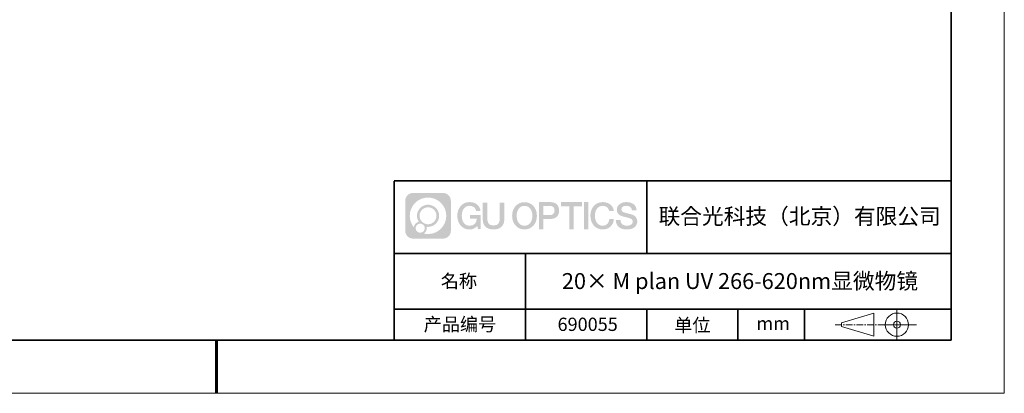
# Model space of a CAD drawing. Units: millimetres. Extents: x 12016 to 12313, y -7569 to -7359.
# Drawn here: x 12127 to 12313, y -7569 to -7499 of the extents above; entities that cross this region are included whole.
import ezdxf

# ---------------------------------------------------------------- set-up
doc = ezdxf.new("R2010")
doc.units = ezdxf.units.MM
doc.header["$LTSCALE"] = 10
doc.linetypes.add('CENTER', pattern=[2, 1.25, -0.25, 0.25, -0.25])
doc.layers.add('1轮廓实线层', color=7, linetype='Continuous')
doc.layers.add('6文字层', color=3, linetype='Continuous')
for name, color, linetype, lineweight in [('3中心线层', 1, 'CENTER', 9), ('粗实线层', 7, 'Continuous', 35), ('细实线层', 7, 'Continuous', 18)]:
    doc.layers.add(name, color=color, linetype=linetype, lineweight=lineweight)
doc.styles.get("Standard").update_dxf_attribs({"font": '黑体.ttf'})

# ---------------------------------------------------------------- blocks, each defined once
blk = doc.blocks.new('*X96')
at = {"layer": '粗实线层'}
for p, q in [((138.5, -95), (138.5, 95)), ((-138.5, -95), (138.5, -95))]:
    blk.add_line(p, q, dxfattribs=at)
at = {"layer": '粗实线层', "lineweight": 60}
blk.add_line((0, -105), (0, -95), dxfattribs=at)
at = {"layer": '细实线层'}
for p, q in [((148.5, -105), (148.5, 105)), ((-148.5, -105), (148.5, -105))]:
    blk.add_line(p, q, dxfattribs=at)

msp = doc.modelspace()

# ---------------------------------------------------------------- hatches: boundary and pattern name
at = {"layer": '3中心线层'}
h = msp.add_hatch(color=0, dxfattribs=at)
h.dxf.hatch_style = 1
edge = h.paths.add_edge_path()
edge.add_spline(control_points=[(12208.18338, -7533.09481), (12208.18338, -7532.28094), (12207.52361, -7531.62116), (12206.70973, -7531.62116)], knot_values=[7, 7, 7, 7, 8, 8, 8, 8], degree=3, periodic=0)
edge.add_spline(control_points=[(12206.70973, -7531.62116), (12206.70973, -7531.62116), (12201.06075, -7531.62116), (12201.06075, -7531.62116)], knot_values=[0, 0, 0, 0, 1, 1, 1, 1], degree=3, periodic=0)
edge.add_spline(control_points=[(12201.06075, -7531.62116), (12200.24688, -7531.62116), (12199.5871, -7532.28094), (12199.5871, -7533.09481), (12199.5871, -7533.09481), (12199.5871, -7538.74379), (12199.5871, -7538.74379)], knot_values=[1, 1, 1, 1, 2, 2, 2, 3, 3, 3, 3], degree=3, periodic=0)
edge.add_spline(control_points=[(12199.5871, -7538.74379), (12199.5871, -7539.55767), (12200.24688, -7540.21744), (12201.06075, -7540.21744), (12201.06075, -7540.21744), (12206.70973, -7540.21744), (12206.70973, -7540.21744)], knot_values=[3, 3, 3, 3, 4, 4, 4, 5, 5, 5, 5], degree=3, periodic=0)
edge.add_spline(control_points=[(12206.70973, -7540.21744), (12207.52361, -7540.21744), (12208.18338, -7539.55767), (12208.18338, -7538.74379), (12208.18338, -7538.74379), (12208.18338, -7533.09481), (12208.18338, -7533.09481)], knot_values=[5, 5, 5, 5, 6, 6, 6, 7, 7, 7, 7], degree=3, periodic=0)
edge = h.paths.add_edge_path(flags=16)
edge.add_spline(control_points=[(12200.44673, -7535.9193), (12200.44673, -7534.02027), (12201.98623, -7532.48079), (12203.88526, -7532.48079)], knot_values=[10, 10, 10, 10, 11, 11, 11, 11], degree=3, periodic=0)
edge.add_spline(control_points=[(12203.88526, -7532.48079), (12205.78429, -7532.48079), (12207.32375, -7534.02027), (12207.32375, -7535.9193)], knot_values=[11, 11, 11, 11, 12, 12, 12, 12], degree=3, periodic=0)
edge.add_spline(control_points=[(12207.32375, -7535.9193), (12207.32375, -7537.81834), (12205.78429, -7539.35782), (12203.88526, -7539.35782)], knot_values=[12, 12, 12, 12, 13, 13, 13, 13], degree=3, periodic=0)
edge.add_spline(control_points=[(12203.88526, -7539.35782), (12203.61617, -7539.35782), (12203.35475, -7539.32578), (12203.10356, -7539.26708)], knot_values=[0, 0, 0, 0, 1, 1, 1, 1], degree=3, periodic=0)
edge.add_spline(control_points=[(12203.10356, -7539.26708), (12203.42716, -7539.04593), (12203.63963, -7538.67412), (12203.63963, -7538.25258)], knot_values=[1, 1, 1, 1, 2, 2, 2, 2], degree=3, periodic=0)
edge.add_spline(control_points=[(12203.63963, -7538.25258), (12203.63963, -7538.16182), (12203.6295, -7538.07347), (12203.61081, -7537.98831)], knot_values=[2, 2, 2, 2, 3, 3, 3, 3], degree=3, periodic=0)
edge.add_spline(control_points=[(12203.61081, -7537.98831), (12203.70067, -7538.00022), (12203.79215, -7538.00697), (12203.88525, -7538.00697)], knot_values=[3, 3, 3, 3, 4, 4, 4, 4], degree=3, periodic=0)
edge.add_spline(control_points=[(12203.88525, -7538.00697), (12205.03824, -7538.00697), (12205.97291, -7537.07229), (12205.97291, -7535.9193)], knot_values=[4, 4, 4, 4, 5, 5, 5, 5], degree=3, periodic=0)
edge.add_spline(control_points=[(12205.97291, -7535.9193), (12205.97291, -7534.76632), (12205.03824, -7533.83163), (12203.88525, -7533.83163), (12202.73227, -7533.83163), (12201.79758, -7534.76632), (12201.79758, -7535.9193)], knot_values=[5, 5, 5, 5, 6, 6, 6, 7, 7, 7, 7], degree=3, periodic=0)
edge.add_spline(control_points=[(12201.79758, -7535.9193), (12201.79758, -7536.33878), (12201.92164, -7536.72912), (12202.13459, -7537.0563)], knot_values=[7, 7, 7, 7, 8, 8, 8, 8], degree=3, periodic=0)
edge.add_spline(control_points=[(12202.13459, -7537.0563), (12201.65009, -7537.16807), (12201.27514, -7537.56616), (12201.19815, -7538.06305)], knot_values=[8, 8, 8, 8, 9, 9, 9, 9], degree=3, periodic=0)
edge.add_spline(control_points=[(12201.19815, -7538.06305), (12200.72837, -7537.47514), (12200.44673, -7536.73037), (12200.44673, -7535.9193)], knot_values=[9, 9, 9, 9, 10, 10, 10, 10], degree=3, periodic=0)
edge = h.paths.add_edge_path(flags=16)
edge.add_spline(control_points=[(12202.28879, -7535.9193), (12202.28879, -7535.03761), (12203.00356, -7534.32285), (12203.88525, -7534.32285), (12204.76694, -7534.32285), (12205.4817, -7535.03761), (12205.4817, -7535.9193), (12205.4817, -7536.801), (12204.76694, -7537.51575), (12203.88525, -7537.51575), (12203.00356, -7537.51575), (12202.28879, -7536.801), (12202.28879, -7535.9193)], knot_values=[0, 0, 0, 0, 1, 1, 1, 2, 2, 2, 3, 3, 3, 4, 4, 4, 4], degree=3, periodic=0)
edge = h.paths.add_edge_path(flags=16)
edge.add_spline(control_points=[(12201.55197, -7538.25258), (12201.55197, -7537.77782), (12201.93684, -7537.39295), (12202.4116, -7537.39295), (12202.88636, -7537.39295), (12203.27122, -7537.77782), (12203.27122, -7538.25258)], knot_values=[1, 1, 1, 1, 2, 2, 2, 3, 3, 3, 3], degree=3, periodic=0)
edge.add_spline(control_points=[(12203.27122, -7538.25258), (12203.27122, -7538.72734), (12202.88636, -7539.11221), (12202.4116, -7539.11221)], knot_values=[3, 3, 3, 3, 4, 4, 4, 4], degree=3, periodic=0)
edge.add_spline(control_points=[(12202.4116, -7539.11221), (12201.93684, -7539.11221), (12201.55197, -7538.72734), (12201.55197, -7538.25258)], knot_values=[0, 0, 0, 0, 1, 1, 1, 1], degree=3, periodic=0)
edge = h.paths.add_edge_path()
edge.add_spline(control_points=[(12212.95428, -7535.02048), (12212.95428, -7535.02048), (12213.77767, -7535.02048), (12213.77767, -7535.02048), (12213.64942, -7533.91033), (12212.76527, -7533.33801), (12211.71242, -7533.33801)], knot_values=[5, 5, 5, 5, 6, 6, 6, 7, 7, 7, 7], degree=3, periodic=0)
edge.add_spline(control_points=[(12211.71242, -7533.33801), (12210.26812, -7533.33801), (12209.40424, -7534.51024), (12209.40424, -7535.91689)], knot_values=[4, 4, 4, 4, 5, 5, 5, 5], degree=3, periodic=0)
edge.add_spline(control_points=[(12209.40424, -7535.91689), (12209.40424, -7537.32357), (12210.26812, -7538.49578), (12211.71242, -7538.49578)], knot_values=[3, 3, 3, 3, 4, 4, 4, 4], degree=3, periodic=0)
edge.add_spline(control_points=[(12211.71242, -7538.49578), (12212.29958, -7538.49578), (12212.7113, -7538.3234), (12213.16346, -7537.79934)], knot_values=[2, 2, 2, 2, 3, 3, 3, 3], degree=3, periodic=0)
edge.add_spline(control_points=[(12213.16346, -7537.79934), (12213.16346, -7537.79934), (12213.29171, -7538.37856), (12213.29171, -7538.37856), (12213.29171, -7538.37856), (12213.4267, -7538.37856), (12213.56168, -7538.37856)], knot_values=[0.5, 0.5, 0.5, 0.5, 1.5, 1.5, 1.5, 2, 2, 2, 2], degree=3, periodic=0)
edge.add_spline(control_points=[(12213.56168, -7538.37856), (12213.69666, -7538.37856), (12213.83164, -7538.37856), (12213.83164, -7538.37856), (12213.83164, -7538.37856), (12213.83164, -7538.21648), (12213.83164, -7537.97336)], knot_values=[14.749965, 14.749965, 14.749965, 14.749965, 15.249965, 15.249965, 15.249965, 15.5, 15.5, 15.5, 15.5], degree=3, periodic=0)
edge.add_spline(control_points=[(12213.83164, -7537.97336), (12213.83164, -7537.73027), (12213.83164, -7537.40619), (12213.83164, -7537.08211)], knot_values=[14.49997, 14.49997, 14.49997, 14.49997, 14.749965, 14.749965, 14.749965, 14.749965], degree=3, periodic=0)
edge.add_spline(control_points=[(12213.83164, -7537.08211), (12213.83164, -7536.92007), (12213.83164, -7536.75803), (12213.83164, -7536.60612)], knot_values=[14.3749725, 14.3749725, 14.3749725, 14.3749725, 14.49997, 14.49997, 14.49997, 14.49997], degree=3, periodic=0)
edge.add_spline(control_points=[(12213.83164, -7536.60612), (12213.83164, -7536.37826), (12213.83164, -7536.17319), (12213.83164, -7536.02509)], knot_values=[14.18747625, 14.18747625, 14.18747625, 14.18747625, 14.3749725, 14.3749725, 14.3749725, 14.3749725], degree=3, periodic=0)
edge.add_spline(control_points=[(12213.83164, -7536.02509), (12213.83164, -7535.97573), (12213.83164, -7535.93269), (12213.83164, -7535.89725)], knot_values=[14.1249775, 14.1249775, 14.1249775, 14.1249775, 14.18747625, 14.18747625, 14.18747625, 14.18747625], degree=3, periodic=0)
edge.add_spline(control_points=[(12213.83164, -7535.89725), (12213.83164, -7535.87953), (12213.83164, -7535.86371), (12213.83164, -7535.84994)], knot_values=[14.093728125, 14.093728125, 14.093728125, 14.093728125, 14.1249775, 14.1249775, 14.1249775, 14.1249775], degree=3, periodic=0)
edge.add_spline(control_points=[(12213.83164, -7535.84994), (12213.83164, -7535.83618), (12213.83164, -7535.82447), (12213.83164, -7535.81498)], knot_values=[14.06247875, 14.06247875, 14.06247875, 14.06247875, 14.093728125, 14.093728125, 14.093728125, 14.093728125], degree=3, periodic=0)
edge.add_spline(control_points=[(12213.83164, -7535.78588), (12213.83164, -7535.78588), (12213.83164, -7535.78588), (12213.83164, -7535.78588), (12213.83164, -7535.78588), (12213.83164, -7535.78589), (12213.83164, -7535.78589)], knot_values=[13.999979582, 13.999979582, 13.999979582, 13.999979582, 14, 14, 14, 14.000712407, 14.000712407, 14.000712407, 14.000712407], degree=3, periodic=0)
edge.add_spline(control_points=[(12213.83164, -7535.78588), (12213.8316, -7535.78588), (12213.31867, -7535.78588), (12212.80575, -7535.78588)], knot_values=[13.49999, 13.49999, 13.49999, 13.49999, 13.999979582, 13.999979582, 13.999979582, 13.999979582], degree=3, periodic=0)
edge.add_spline(control_points=[(12212.80575, -7535.78588), (12212.29283, -7535.78588), (12211.77992, -7535.78588), (12211.77992, -7535.78588), (12211.77992, -7535.78588), (12211.77992, -7535.78588), (12211.77992, -7535.78589)], knot_values=[12.999023436, 12.999023436, 12.999023436, 12.999023436, 13.499013436, 13.499013436, 13.499013436, 13.49999, 13.49999, 13.49999, 13.49999], degree=3, periodic=0)
edge.add_spline(control_points=[(12211.77992, -7535.79324), (12211.77992, -7535.79564), (12211.77992, -7535.7986), (12211.77992, -7535.80208)], knot_values=[12.906251875, 12.906251875, 12.906251875, 12.906251875, 12.93750125, 12.93750125, 12.93750125, 12.93750125], degree=3, periodic=0)
edge.add_spline(control_points=[(12211.77992, -7535.81403), (12211.77992, -7535.82299), (12211.77992, -7535.83386), (12211.77992, -7535.84634)], knot_values=[12.81250375, 12.81250375, 12.81250375, 12.81250375, 12.8750025, 12.8750025, 12.8750025, 12.8750025], degree=3, periodic=0)
edge.add_spline(control_points=[(12211.77992, -7535.84634), (12211.77992, -7535.85881), (12211.77992, -7535.87288), (12211.77992, -7535.88824)], knot_values=[12.750005, 12.750005, 12.750005, 12.750005, 12.81250375, 12.81250375, 12.81250375, 12.81250375], degree=3, periodic=0)
edge.add_spline(control_points=[(12211.77992, -7535.88824), (12211.77992, -7535.91894), (12211.77992, -7535.95476), (12211.77992, -7535.99315)], knot_values=[12.6250075, 12.6250075, 12.6250075, 12.6250075, 12.750005, 12.750005, 12.750005, 12.750005], degree=3, periodic=0)
edge.add_spline(control_points=[(12211.77992, -7535.99315), (12211.77992, -7536.03153), (12211.77992, -7536.07247), (12211.77992, -7536.11341)], knot_values=[12.50001, 12.50001, 12.50001, 12.50001, 12.6250075, 12.6250075, 12.6250075, 12.6250075], degree=3, periodic=0)
edge.add_spline(control_points=[(12211.77992, -7536.11341), (12211.77992, -7536.19529), (12211.77992, -7536.27718), (12211.77992, -7536.33859)], knot_values=[12.250015, 12.250015, 12.250015, 12.250015, 12.50001, 12.50001, 12.50001, 12.50001], degree=3, periodic=0)
edge.add_spline(control_points=[(12211.77992, -7536.33859), (12211.77992, -7536.40001), (12211.77992, -7536.44096), (12211.77992, -7536.44096), (12211.77992, -7536.44096), (12211.77992, -7536.44096), (12211.77992, -7536.44096)], knot_values=[11.999287593, 11.999287593, 11.999287593, 11.999287593, 12.249302593, 12.249302593, 12.249302593, 12.250015, 12.250015, 12.250015, 12.250015], degree=3, periodic=0)
edge.add_spline(control_points=[(12211.79431, -7536.44096), (12211.799, -7536.44096), (12211.8048, -7536.44096), (12211.8116, -7536.44096)], knot_values=[11.906271875, 11.906271875, 11.906271875, 11.906271875, 11.93752125, 11.93752125, 11.93752125, 11.93752125], degree=3, periodic=0)
edge.add_spline(control_points=[(12211.8116, -7536.44096), (12211.81841, -7536.44096), (12211.82624, -7536.44096), (12211.835, -7536.44096)], knot_values=[11.8750225, 11.8750225, 11.8750225, 11.8750225, 11.906271875, 11.906271875, 11.906271875, 11.906271875], degree=3, periodic=0)
edge.add_spline(control_points=[(12211.835, -7536.44096), (12211.85253, -7536.44096), (12211.87382, -7536.44096), (12211.89823, -7536.44096)], knot_values=[11.81252375, 11.81252375, 11.81252375, 11.81252375, 11.8750225, 11.8750225, 11.8750225, 11.8750225], degree=3, periodic=0)
edge.add_spline(control_points=[(12211.89823, -7536.44096), (12211.92265, -7536.44096), (12211.9502, -7536.44096), (12211.98025, -7536.44096)], knot_values=[11.750025, 11.750025, 11.750025, 11.750025, 11.81252375, 11.81252375, 11.81252375, 11.81252375], degree=3, periodic=0)
edge.add_spline(control_points=[(12211.98025, -7536.44096), (12212.04035, -7536.44096), (12212.11048, -7536.44096), (12212.18561, -7536.44096)], knot_values=[11.6250275, 11.6250275, 11.6250275, 11.6250275, 11.750025, 11.750025, 11.750025, 11.750025], degree=3, periodic=0)
edge.add_spline(control_points=[(12212.18561, -7536.44096), (12212.26074, -7536.44096), (12212.34089, -7536.44096), (12212.42103, -7536.44096)], knot_values=[11.50003, 11.50003, 11.50003, 11.50003, 11.6250275, 11.6250275, 11.6250275, 11.6250275], degree=3, periodic=0)
edge.add_spline(control_points=[(12212.42103, -7536.44096), (12212.58132, -7536.44096), (12212.74162, -7536.44096), (12212.86184, -7536.44096)], knot_values=[11.250035, 11.250035, 11.250035, 11.250035, 11.50003, 11.50003, 11.50003, 11.50003], degree=3, periodic=0)
edge.add_spline(control_points=[(12212.86184, -7536.44096), (12212.98209, -7536.44096), (12213.06226, -7536.44096), (12213.06226, -7536.44096), (12213.04874, -7537.2753), (12212.57631, -7537.80625), (12211.71242, -7537.79245)], knot_values=[10, 10, 10, 10, 10.250035, 10.250035, 10.250035, 11.250035, 11.250035, 11.250035, 11.250035], degree=3, periodic=0)
edge.add_spline(control_points=[(12211.71242, -7537.79245), (12210.67984, -7537.79245), (12210.2479, -7536.86158), (12210.2479, -7535.91689)], knot_values=[9, 9, 9, 9, 10, 10, 10, 10], degree=3, periodic=0)
edge.add_spline(control_points=[(12210.2479, -7535.91689), (12210.2479, -7534.97223), (12210.67984, -7534.04134), (12211.71242, -7534.04134)], knot_values=[8, 8, 8, 8, 9, 9, 9, 9], degree=3, periodic=0)
edge.add_spline(control_points=[(12211.71242, -7534.04134), (12212.31985, -7534.04134), (12212.87325, -7534.37232), (12212.95428, -7535.02048)], knot_values=[7, 7, 7, 7, 8, 8, 8, 8], degree=3, periodic=0)
edge = h.paths.add_edge_path()
edge.add_spline(control_points=[(12215.06628, -7536.32613), (12215.06628, -7536.32613), (12215.06628, -7533.46081), (12215.06628, -7533.46081), (12215.06628, -7533.46081), (12214.84986, -7533.46081), (12214.63344, -7533.46081)], knot_values=[0.5, 0.5, 0.5, 0.5, 1.5, 1.5, 1.5, 2, 2, 2, 2], degree=3, periodic=0)
edge.add_spline(control_points=[(12214.63344, -7533.46081), (12214.41701, -7533.46081), (12214.20059, -7533.46081), (12214.20059, -7533.46081), (12214.20059, -7533.46081), (12214.20059, -7534.24775), (12214.20059, -7535.03468)], knot_values=[9.5, 9.5, 9.5, 9.5, 10, 10, 10, 10.5, 10.5, 10.5, 10.5], degree=3, periodic=0)
edge.add_spline(control_points=[(12214.20059, -7535.03468), (12214.20059, -7535.82161), (12214.20059, -7536.60854), (12214.20059, -7536.60854), (12214.20059, -7537.86899), (12215.0109, -7538.49578), (12216.22982, -7538.49578)], knot_values=[8, 8, 8, 8, 8.5, 8.5, 8.5, 9.5, 9.5, 9.5, 9.5], degree=3, periodic=0)
edge.add_spline(control_points=[(12216.22982, -7538.49578), (12217.44874, -7538.49578), (12218.25904, -7537.86899), (12218.25904, -7536.60854)], knot_values=[7, 7, 7, 7, 8, 8, 8, 8], degree=3, periodic=0)
edge.add_spline(control_points=[(12218.25904, -7536.60854), (12218.25904, -7536.60854), (12218.25904, -7533.46081), (12218.25904, -7533.46081), (12218.25904, -7533.46081), (12218.04261, -7533.46081), (12217.82617, -7533.46081)], knot_values=[5.5, 5.5, 5.5, 5.5, 6.5, 6.5, 6.5, 7, 7, 7, 7], degree=3, periodic=0)
edge.add_spline(control_points=[(12217.82617, -7533.46081), (12217.60974, -7533.46081), (12217.39331, -7533.46081), (12217.39331, -7533.46081), (12217.39331, -7533.46081), (12217.39331, -7534.17714), (12217.39331, -7534.89347)], knot_values=[4.5, 4.5, 4.5, 4.5, 5, 5, 5, 5.5, 5.5, 5.5, 5.5], degree=3, periodic=0)
edge.add_spline(control_points=[(12217.39331, -7534.89347), (12217.39331, -7535.6098), (12217.39331, -7536.32613), (12217.39331, -7536.32613), (12217.39331, -7536.98736), (12217.35176, -7537.75191), (12216.22982, -7537.75191)], knot_values=[3, 3, 3, 3, 3.5, 3.5, 3.5, 4.5, 4.5, 4.5, 4.5], degree=3, periodic=0)
edge.add_spline(control_points=[(12216.22982, -7537.75191), (12215.10783, -7537.75191), (12215.06628, -7536.98736), (12215.06628, -7536.32613)], knot_values=[2, 2, 2, 2, 3, 3, 3, 3], degree=3, periodic=0)
edge = h.paths.add_edge_path()
edge.add_spline(control_points=[(12224.40821, -7535.92346), (12224.40821, -7537.32325), (12223.53366, -7538.48972), (12222.07153, -7538.48972), (12220.60939, -7538.48972), (12219.73484, -7537.32325), (12219.73484, -7535.92346), (12219.73484, -7534.52368), (12220.60939, -7533.35719), (12222.07153, -7533.35719), (12223.53366, -7533.35719), (12224.40821, -7534.52368), (12224.40821, -7535.92346)], knot_values=[0, 0, 0, 0, 1, 1, 1, 2, 2, 2, 3, 3, 3, 4, 4, 4, 4], degree=3, periodic=0)
edge = h.paths.add_edge_path(flags=16)
edge.add_spline(control_points=[(12222.07153, -7534.05708), (12223.1169, -7534.05708), (12223.55417, -7534.98341), (12223.55417, -7535.92346)], knot_values=[2, 2, 2, 2, 3, 3, 3, 3], degree=3, periodic=0)
edge.add_spline(control_points=[(12223.55417, -7535.92346), (12223.55417, -7536.86352), (12223.1169, -7537.78984), (12222.07153, -7537.78984)], knot_values=[1, 1, 1, 1, 2, 2, 2, 2], degree=3, periodic=0)
edge.add_spline(control_points=[(12222.07153, -7537.78984), (12221.02619, -7537.78984), (12220.58892, -7536.86352), (12220.58892, -7535.92346)], knot_values=[0, 0, 0, 0, 1, 1, 1, 1], degree=3, periodic=0)
edge.add_spline(control_points=[(12220.58892, -7535.92346), (12220.58892, -7534.98341), (12221.02619, -7534.05708), (12222.07153, -7534.05708)], knot_values=[3, 3, 3, 3, 4, 4, 4, 4], degree=3, periodic=0)
edge = h.paths.add_edge_path()
edge.add_spline(control_points=[(12228.58964, -7534.93446), (12228.58964, -7534.29156), (12228.32319, -7533.33801), (12226.92936, -7533.33801)], knot_values=[1, 1, 1, 1, 2, 2, 2, 2], degree=3, periodic=0)
edge.add_spline(control_points=[(12226.92936, -7533.33801), (12226.92936, -7533.33801), (12224.77716, -7533.33801), (12224.77716, -7533.33801), (12224.77716, -7533.33801), (12224.77716, -7533.66046), (12224.77716, -7534.14411)], knot_values=[6.749965, 6.749965, 6.749965, 6.749965, 7.749965, 7.749965, 7.749965, 8, 8, 8, 8], degree=3, periodic=0)
edge.add_spline(control_points=[(12224.77716, -7534.14411), (12224.77716, -7534.62769), (12224.77716, -7535.27242), (12224.77716, -7535.91713)], knot_values=[6.49997, 6.49997, 6.49997, 6.49997, 6.749965, 6.749965, 6.749965, 6.749965], degree=3, periodic=0)
edge.add_spline(control_points=[(12224.77716, -7535.91713), (12224.77716, -7536.23948), (12224.77716, -7536.56183), (12224.77716, -7536.86403)], knot_values=[6.3749725, 6.3749725, 6.3749725, 6.3749725, 6.49997, 6.49997, 6.49997, 6.49997], degree=3, periodic=0)
edge.add_spline(control_points=[(12224.77716, -7536.86403), (12224.77716, -7537.16623), (12224.77716, -7537.44827), (12224.77716, -7537.69002)], knot_values=[6.249975, 6.249975, 6.249975, 6.249975, 6.3749725, 6.3749725, 6.3749725, 6.3749725], degree=3, periodic=0)
edge.add_spline(control_points=[(12224.77716, -7537.69002), (12224.77716, -7537.8109), (12224.77716, -7537.9217), (12224.77716, -7538.01991)], knot_values=[6.18747625, 6.18747625, 6.18747625, 6.18747625, 6.249975, 6.249975, 6.249975, 6.249975], degree=3, periodic=0)
edge.add_spline(control_points=[(12224.77716, -7538.01991), (12224.77716, -7538.11811), (12224.77716, -7538.20373), (12224.77716, -7538.27423)], knot_values=[6.1249775, 6.1249775, 6.1249775, 6.1249775, 6.18747625, 6.18747625, 6.18747625, 6.18747625], degree=3, periodic=0)
edge.add_spline(control_points=[(12224.77716, -7538.27423), (12224.77716, -7538.30948), (12224.77716, -7538.34096), (12224.77716, -7538.36834)], knot_values=[6.093728125, 6.093728125, 6.093728125, 6.093728125, 6.1249775, 6.1249775, 6.1249775, 6.1249775], degree=3, periodic=0)
edge.add_spline(control_points=[(12224.77716, -7538.36834), (12224.77716, -7538.39572), (12224.77716, -7538.41901), (12224.77716, -7538.43789)], knot_values=[6.06247875, 6.06247875, 6.06247875, 6.06247875, 6.093728125, 6.093728125, 6.093728125, 6.093728125], degree=3, periodic=0)
edge.add_spline(control_points=[(12224.77716, -7538.43789), (12224.77716, -7538.44733), (12224.77716, -7538.45567), (12224.77716, -7538.46287)], knot_values=[6.046854062, 6.046854062, 6.046854062, 6.046854062, 6.06247875, 6.06247875, 6.06247875, 6.06247875], degree=3, periodic=0)
edge.add_spline(control_points=[(12224.77716, -7538.46287), (12224.77716, -7538.47007), (12224.77716, -7538.47613), (12224.77716, -7538.481)], knot_values=[6.031229375, 6.031229375, 6.031229375, 6.031229375, 6.046854063, 6.046854063, 6.046854063, 6.046854063], degree=3, periodic=0)
edge.add_spline(control_points=[(12224.77716, -7538.49578), (12224.77716, -7538.49578), (12224.77716, -7538.49578), (12224.77716, -7538.49578), (12224.77716, -7538.49578), (12224.77716, -7538.49578), (12224.77716, -7538.49578)], knot_values=[5.999979147, 5.999979147, 5.999979147, 5.999979147, 6, 6, 6, 6.000468271, 6.000468271, 6.000468271, 6.000468271], degree=3, periodic=0)
edge.add_spline(control_points=[(12224.77716, -7538.49578), (12224.77718, -7538.49578), (12224.99069, -7538.49578), (12225.20421, -7538.49578)], knot_values=[5.49999, 5.49999, 5.49999, 5.49999, 5.999979147, 5.999979147, 5.999979147, 5.999979147], degree=3, periodic=0)
edge.add_spline(control_points=[(12225.20421, -7538.49578), (12225.41772, -7538.49578), (12225.63123, -7538.49578), (12225.63123, -7538.49578), (12225.63123, -7538.49578), (12225.63123, -7538.49578), (12225.63123, -7538.49578)], knot_values=[4.999511718, 4.999511718, 4.999511718, 4.999511718, 5.499501718, 5.499501718, 5.499501718, 5.49999, 5.49999, 5.49999, 5.49999], degree=3, periodic=0)
edge.add_spline(control_points=[(12225.63123, -7538.48314), (12225.63123, -7538.48038), (12225.63123, -7538.47718), (12225.63123, -7538.47355)], knot_values=[4.93750125, 4.93750125, 4.93750125, 4.93750125, 4.953125938, 4.953125938, 4.953125938, 4.953125938], degree=3, periodic=0)
edge.add_spline(control_points=[(12225.63123, -7538.47355), (12225.63123, -7538.4663), (12225.63123, -7538.45736), (12225.63123, -7538.44685)], knot_values=[4.906251875, 4.906251875, 4.906251875, 4.906251875, 4.93750125, 4.93750125, 4.93750125, 4.93750125], degree=3, periodic=0)
edge.add_spline(control_points=[(12225.63123, -7538.44685), (12225.63123, -7538.43634), (12225.63123, -7538.42426), (12225.63123, -7538.41073)], knot_values=[4.8750025, 4.8750025, 4.8750025, 4.8750025, 4.906251875, 4.906251875, 4.906251875, 4.906251875], degree=3, periodic=0)
edge.add_spline(control_points=[(12225.63123, -7538.41073), (12225.63123, -7538.38367), (12225.63123, -7538.35081), (12225.63123, -7538.31312)], knot_values=[4.81250375, 4.81250375, 4.81250375, 4.81250375, 4.8750025, 4.8750025, 4.8750025, 4.8750025], degree=3, periodic=0)
edge.add_spline(control_points=[(12225.63123, -7538.31312), (12225.63123, -7538.27543), (12225.63123, -7538.23291), (12225.63123, -7538.18652)], knot_values=[4.750005, 4.750005, 4.750005, 4.750005, 4.81250375, 4.81250375, 4.81250375, 4.81250375], degree=3, periodic=0)
edge.add_spline(control_points=[(12225.63123, -7538.18652), (12225.63123, -7538.09374), (12225.63123, -7537.9855), (12225.63123, -7537.86953)], knot_values=[4.6250075, 4.6250075, 4.6250075, 4.6250075, 4.750005, 4.750005, 4.750005, 4.750005], degree=3, periodic=0)
edge.add_spline(control_points=[(12225.63123, -7537.86953), (12225.63123, -7537.75356), (12225.63123, -7537.62986), (12225.63123, -7537.50615)], knot_values=[4.50001, 4.50001, 4.50001, 4.50001, 4.6250075, 4.6250075, 4.6250075, 4.6250075], degree=3, periodic=0)
edge.add_spline(control_points=[(12225.63123, -7537.50615), (12225.63123, -7537.25874), (12225.63123, -7537.01133), (12225.63123, -7536.82576)], knot_values=[4.250015, 4.250015, 4.250015, 4.250015, 4.50001, 4.50001, 4.50001, 4.50001], degree=3, periodic=0)
edge.add_spline(control_points=[(12225.63123, -7536.82576), (12225.63123, -7536.64019), (12225.63123, -7536.51646), (12225.63123, -7536.51646), (12225.63123, -7536.51646), (12225.63123, -7536.51646), (12225.63123, -7536.51646)], knot_values=[3.999287593, 3.999287593, 3.999287593, 3.999287593, 4.249302593, 4.249302593, 4.249302593, 4.250015, 4.250015, 4.250015, 4.250015], degree=3, periodic=0)
edge.add_spline(control_points=[(12225.6458, -7536.51646), (12225.65055, -7536.51646), (12225.65641, -7536.51646), (12225.6633, -7536.51646)], knot_values=[3.906271875, 3.906271875, 3.906271875, 3.906271875, 3.93752125, 3.93752125, 3.93752125, 3.93752125], degree=3, periodic=0)
edge.add_spline(control_points=[(12225.6633, -7536.51646), (12225.6702, -7536.51646), (12225.67812, -7536.51646), (12225.68699, -7536.51646)], knot_values=[3.8750225, 3.8750225, 3.8750225, 3.8750225, 3.906271875, 3.906271875, 3.906271875, 3.906271875], degree=3, periodic=0)
edge.add_spline(control_points=[(12225.68699, -7536.51646), (12225.70474, -7536.51646), (12225.72628, -7536.51646), (12225.751, -7536.51646)], knot_values=[3.81252375, 3.81252375, 3.81252375, 3.81252375, 3.8750225, 3.8750225, 3.8750225, 3.8750225], degree=3, periodic=0)
edge.add_spline(control_points=[(12225.751, -7536.51646), (12225.77572, -7536.51646), (12225.8036, -7536.51646), (12225.83403, -7536.51646)], knot_values=[3.750025, 3.750025, 3.750025, 3.750025, 3.81252375, 3.81252375, 3.81252375, 3.81252375], degree=3, periodic=0)
edge.add_spline(control_points=[(12225.83403, -7536.51646), (12225.89487, -7536.51646), (12225.96586, -7536.51646), (12226.04192, -7536.51646)], knot_values=[3.6250275, 3.6250275, 3.6250275, 3.6250275, 3.750025, 3.750025, 3.750025, 3.750025], degree=3, periodic=0)
edge.add_spline(control_points=[(12226.04192, -7536.51646), (12226.11797, -7536.51646), (12226.1991, -7536.51646), (12226.28024, -7536.51646)], knot_values=[3.50003, 3.50003, 3.50003, 3.50003, 3.6250275, 3.6250275, 3.6250275, 3.6250275], degree=3, periodic=0)
edge.add_spline(control_points=[(12226.28024, -7536.51646), (12226.4425, -7536.51646), (12226.60477, -7536.51646), (12226.72647, -7536.51646)], knot_values=[3.250035, 3.250035, 3.250035, 3.250035, 3.50003, 3.50003, 3.50003, 3.50003], degree=3, periodic=0)
edge.add_spline(control_points=[(12226.72647, -7536.51646), (12226.8482, -7536.51646), (12226.92936, -7536.51646), (12226.92936, -7536.51646), (12228.32319, -7536.5237), (12228.58964, -7535.57015), (12228.58964, -7534.93446)], knot_values=[2, 2, 2, 2, 2.250035, 2.250035, 2.250035, 3.250035, 3.250035, 3.250035, 3.250035], degree=3, periodic=0)
edge = h.paths.add_edge_path(flags=16)
edge.add_spline(control_points=[(12226.26319, -7534.07483), (12226.42118, -7534.07483), (12226.57918, -7534.07483), (12226.69768, -7534.07483)], knot_values=[3.250015, 3.250015, 3.250015, 3.250015, 3.50001, 3.50001, 3.50001, 3.50001], degree=3, periodic=0)
edge.add_spline(control_points=[(12226.69768, -7534.07483), (12226.81618, -7534.07483), (12226.89519, -7534.07483), (12226.89519, -7534.07483), (12227.34616, -7534.07483), (12227.73557, -7534.24822), (12227.73557, -7534.92725)], knot_values=[2, 2, 2, 2, 2.250015, 2.250015, 2.250015, 3.250015, 3.250015, 3.250015, 3.250015], degree=3, periodic=0)
edge.add_spline(control_points=[(12227.73557, -7534.92725), (12227.73557, -7535.57737), (12227.26414, -7535.77965), (12226.88154, -7535.77965)], knot_values=[1, 1, 1, 1, 2, 2, 2, 2], degree=3, periodic=0)
edge.add_spline(control_points=[(12226.88154, -7535.77965), (12226.88154, -7535.77965), (12225.63123, -7535.77965), (12225.63123, -7535.77965), (12225.63123, -7535.77965), (12225.63123, -7535.35342), (12225.63123, -7534.92721)], knot_values=[4.49999, 4.49999, 4.49999, 4.49999, 5.49999, 5.49999, 5.49999, 6, 6, 6, 6], degree=3, periodic=0)
edge.add_spline(control_points=[(12225.63123, -7534.92721), (12225.63123, -7534.50101), (12225.63123, -7534.07483), (12225.63123, -7534.07483), (12225.63123, -7534.07483), (12225.63123, -7534.07483), (12225.63123, -7534.07483)], knot_values=[3.999267593, 3.999267593, 3.999267593, 3.999267593, 4.499257593, 4.499257593, 4.499257593, 4.49999, 4.49999, 4.49999, 4.49999], degree=3, periodic=0)
edge.add_spline(control_points=[(12225.64542, -7534.07483), (12225.65005, -7534.07483), (12225.65576, -7534.07483), (12225.66247, -7534.07483)], knot_values=[3.906251875, 3.906251875, 3.906251875, 3.906251875, 3.93750125, 3.93750125, 3.93750125, 3.93750125], degree=3, periodic=0)
edge.add_spline(control_points=[(12225.66247, -7534.07483), (12225.66919, -7534.07483), (12225.6769, -7534.07483), (12225.68554, -7534.07483)], knot_values=[3.8750025, 3.8750025, 3.8750025, 3.8750025, 3.906251875, 3.906251875, 3.906251875, 3.906251875], degree=3, periodic=0)
edge.add_spline(control_points=[(12225.68554, -7534.07483), (12225.70282, -7534.07483), (12225.7238, -7534.07483), (12225.74787, -7534.07483)], knot_values=[3.81250375, 3.81250375, 3.81250375, 3.81250375, 3.8750025, 3.8750025, 3.8750025, 3.8750025], degree=3, periodic=0)
edge.add_spline(control_points=[(12225.74787, -7534.07483), (12225.77194, -7534.07483), (12225.79909, -7534.07483), (12225.82872, -7534.07483)], knot_values=[3.750005, 3.750005, 3.750005, 3.750005, 3.81250375, 3.81250375, 3.81250375, 3.81250375], degree=3, periodic=0)
edge.add_spline(control_points=[(12225.82872, -7534.07483), (12225.88796, -7534.07483), (12225.95708, -7534.07483), (12226.03114, -7534.07483)], knot_values=[3.6250075, 3.6250075, 3.6250075, 3.6250075, 3.750005, 3.750005, 3.750005, 3.750005], degree=3, periodic=0)
edge.add_spline(control_points=[(12226.03114, -7534.07483), (12226.1052, -7534.07483), (12226.1842, -7534.07483), (12226.26319, -7534.07483)], knot_values=[3.50001, 3.50001, 3.50001, 3.50001, 3.6250075, 3.6250075, 3.6250075, 3.6250075], degree=3, periodic=0)
h.paths.add_polyline_path([(12232.89332, -7533.33801), (12228.95859, -7533.33801), (12228.95859, -7534.11819), (12230.4971, -7534.11819), (12230.4971, -7538.49578), (12231.34801, -7538.49578), (12231.34801, -7534.11819), (12232.89332, -7534.11819)])
h.paths.add_polyline_path([(12234.12224, -7533.33801), (12233.262, -7533.33801), (12233.262, -7538.49578), (12234.12224, -7538.49578)])
edge = h.paths.add_edge_path()
edge.add_spline(control_points=[(12238.48015, -7535.02048), (12238.69415, -7535.02048), (12238.90816, -7535.02048), (12238.90816, -7535.02048), (12238.80543, -7533.9586), (12237.93567, -7533.3449), (12236.83308, -7533.33801)], knot_values=[8, 8, 8, 8, 8.5, 8.5, 8.5, 9.5, 9.5, 9.5, 9.5], degree=3, periodic=0)
edge.add_spline(control_points=[(12236.83308, -7533.33801), (12235.36751, -7533.33801), (12234.49091, -7534.51024), (12234.49091, -7535.91689)], knot_values=[7, 7, 7, 7, 8, 8, 8, 8], degree=3, periodic=0)
edge.add_spline(control_points=[(12234.49091, -7535.91689), (12234.49091, -7537.32357), (12235.36751, -7538.49578), (12236.83308, -7538.49578)], knot_values=[6, 6, 6, 6, 7, 7, 7, 7], degree=3, periodic=0)
edge.add_spline(control_points=[(12236.83308, -7538.49578), (12238.01788, -7538.49578), (12238.84651, -7537.68212), (12238.915, -7536.50301)], knot_values=[5, 5, 5, 5, 6, 6, 6, 6], degree=3, periodic=0)
edge.add_spline(control_points=[(12238.915, -7536.50301), (12238.915, -7536.50301), (12238.07949, -7536.50301), (12238.07949, -7536.50301), (12238.01104, -7537.22013), (12237.59326, -7537.79245), (12236.83308, -7537.79245)], knot_values=[3, 3, 3, 3, 4, 4, 4, 5, 5, 5, 5], degree=3, periodic=0)
edge.add_spline(control_points=[(12236.83308, -7537.79245), (12235.78529, -7537.79245), (12235.34699, -7536.86158), (12235.34699, -7535.91689)], knot_values=[2, 2, 2, 2, 3, 3, 3, 3], degree=3, periodic=0)
edge.add_spline(control_points=[(12235.34699, -7535.91689), (12235.34699, -7534.97223), (12235.78529, -7534.04134), (12236.83308, -7534.04134)], knot_values=[1, 1, 1, 1, 2, 2, 2, 2], degree=3, periodic=0)
edge.add_spline(control_points=[(12236.83308, -7534.04134), (12237.54534, -7534.04134), (12237.90831, -7534.45507), (12238.05213, -7535.02048)], knot_values=[0, 0, 0, 0, 1, 1, 1, 1], degree=3, periodic=0)
edge.add_spline(control_points=[(12238.05213, -7535.02048), (12238.05213, -7535.02048), (12238.26614, -7535.02048), (12238.48015, -7535.02048)], knot_values=[9.5, 9.5, 9.5, 9.5, 10, 10, 10, 10], degree=3, periodic=0)
edge = h.paths.add_edge_path()
edge.add_spline(control_points=[(12241.36017, -7538.49578), (12242.34966, -7538.49578), (12243.3391, -7538.05447), (12243.3391, -7536.9512)], knot_values=[13, 13, 13, 13, 14, 14, 14, 14], degree=3, periodic=0)
edge.add_spline(control_points=[(12243.3391, -7536.9512), (12243.3391, -7536.44096), (12243.02555, -7535.88932), (12242.37054, -7535.69624)], knot_values=[12, 12, 12, 12, 13, 13, 13, 13], degree=3, periodic=0)
edge.add_spline(control_points=[(12242.37054, -7535.69624), (12242.11272, -7535.62039), (12241.01179, -7535.33769), (12240.93514, -7535.31701)], knot_values=[11, 11, 11, 11, 12, 12, 12, 12], degree=3, periodic=0)
edge.add_spline(control_points=[(12240.93514, -7535.31701), (12240.57975, -7535.22045), (12240.34285, -7535.02739), (12240.34285, -7534.68262)], knot_values=[10, 10, 10, 10, 11, 11, 11, 11], degree=3, periodic=0)
edge.add_spline(control_points=[(12240.34285, -7534.68262), (12240.34285, -7534.18614), (12240.85149, -7534.04134), (12241.25564, -7534.04134)], knot_values=[9, 9, 9, 9, 10, 10, 10, 10], degree=3, periodic=0)
edge.add_spline(control_points=[(12241.25564, -7534.04134), (12241.85489, -7534.04134), (12242.28693, -7534.27579), (12242.32873, -7534.91016)], knot_values=[8, 8, 8, 8, 9, 9, 9, 9], degree=3, periodic=0)
edge.add_spline(control_points=[(12242.32873, -7534.91016), (12242.32873, -7534.91016), (12243.19977, -7534.91016), (12243.19977, -7534.91016), (12243.19977, -7533.88276), (12242.32873, -7533.33801), (12241.29049, -7533.33801)], knot_values=[6, 6, 6, 6, 7, 7, 7, 8, 8, 8, 8], degree=3, periodic=0)
edge.add_spline(control_points=[(12241.29049, -7533.33801), (12240.39161, -7533.33801), (12239.47181, -7533.8), (12239.47181, -7534.78605)], knot_values=[5, 5, 5, 5, 6, 6, 6, 6], degree=3, periodic=0)
edge.add_spline(control_points=[(12239.47181, -7534.78605), (12239.47181, -7535.2963), (12239.72268, -7535.80657), (12240.57279, -7536.03411)], knot_values=[4, 4, 4, 4, 5, 5, 5, 5], degree=3, periodic=0)
edge.add_spline(control_points=[(12240.57279, -7536.03411), (12241.25564, -7536.2203), (12241.70856, -7536.30995), (12242.05699, -7536.44096)], knot_values=[3, 3, 3, 3, 4, 4, 4, 4], degree=3, periodic=0)
edge.add_spline(control_points=[(12242.05699, -7536.44096), (12242.25905, -7536.5168), (12242.46811, -7536.6685), (12242.46811, -7537.04775)], knot_values=[2, 2, 2, 2, 3, 3, 3, 3], degree=3, periodic=0)
edge.add_spline(control_points=[(12242.46811, -7537.04775), (12242.46811, -7537.4201), (12242.1824, -7537.79245), (12241.41594, -7537.79245)], knot_values=[1, 1, 1, 1, 2, 2, 2, 2], degree=3, periodic=0)
edge.add_spline(control_points=[(12241.41594, -7537.79245), (12240.71912, -7537.79245), (12240.15471, -7537.49595), (12240.15471, -7536.73746)], knot_values=[0, 0, 0, 0, 1, 1, 1, 1], degree=3, periodic=0)
edge.add_spline(control_points=[(12240.15471, -7536.73746), (12240.15471, -7536.73746), (12239.93696, -7536.73746), (12239.7192, -7536.73746)], knot_values=[15.5, 15.5, 15.5, 15.5, 16, 16, 16, 16], degree=3, periodic=0)
edge.add_spline(control_points=[(12239.7192, -7536.73746), (12239.50144, -7536.73746), (12239.28368, -7536.73746), (12239.28368, -7536.73746), (12239.3046, -7537.95794), (12240.22436, -7538.49578), (12241.36017, -7538.49578)], knot_values=[14, 14, 14, 14, 14.5, 14.5, 14.5, 15.5, 15.5, 15.5, 15.5], degree=3, periodic=0)

# ---------------------------------------------------------------- linework, layer by layer
msp.add_line((12302.52152, -7559.34551), (12202.52152, -7559.34551))
at = {"layer": '1轮廓实线层'}
msp.add_line((12162.52152, -7559.34551), (12302.52152, -7559.34551), dxfattribs=at)
at = {"layer": '3中心线层', "color": 7}
for p, q in [((12287.94162, -7558.61251), (12287.94162, -7554.23751)), ((12281.81662, -7556.75313), (12281.81662, -7556.09688))]:
    msp.add_line(p, q, dxfattribs=at)
at = {"layer": '3中心线层', "color": 7, "ltscale": 0.1}
msp.add_line((12280.66609, -7556.42501), (12289.39017, -7556.42501), dxfattribs=at)
at = {"layer": '6文字层', "color": 0}
msp.add_line((12162.52152, -7559.34551), (12042.52152, -7559.34551), dxfattribs=at)
at = {"layer": '粗实线层'}
for p, q in [((12197.52187, -7529.34551), (12302.52152, -7529.34551)), ((12197.52187, -7559.40441), (12197.52187, -7529.40441)), ((12245.15742, -7542.91699), (12245.15742, -7529.34551)), ((12197.52187, -7543.01218), (12302.52152, -7543.01218)), ((12222.28186, -7559.34551), (12222.28186, -7543.01218)), ((12197.52187, -7553.5045), (12302.52152, -7553.5045)), ((12245.15742, -7559.34551), (12245.15742, -7553.5045)), ((12262.26168, -7559.34551), (12262.26168, -7553.5045)), ((12274.82669, -7559.34551), (12274.82669, -7553.5045))]:
    msp.add_line(p, q, dxfattribs=at)
at = {"layer": '细实线层'}
for p, q in [((12281.81662, -7556.09688), (12287.94162, -7554.23751)), ((12292.27767, -7553.5045), (12292.27767, -7559.34551)), ((12289.39017, -7556.42501), (12295.95267, -7556.42501)), ((12281.81662, -7556.75313), (12287.94162, -7558.61251))]:
    msp.add_line(p, q, dxfattribs=at)
for radius in [2.1875, 0.65625]:
    msp.add_circle((12292.27767, -7556.42501), radius, dxfattribs=at)

# ---------------------------------------------------------------- block references
at = {"layer": '6文字层'}
msp.add_blockref('*X96', (12164.02152, -7464.34551), dxfattribs=at)

# ---------------------------------------------------------------- texts
at = {"layer": '6文字层', "attachment_point": 5}
for s, insert, char_height, width in [('{\\fSimHei|b1|i0|c134|p49;联合光科技（北京）有限公司}', (12273.9463, -7536.00668), 3, 63.1226919), ('{\\fSimHei|b1|i0|c134|p49;名称 }', (12209.70096, -7548.21007), 2.5, 17.8485577), ('{\\fSimHei|b1|i0|c134|p49;20× M plan UV 266-620nm显微物镜}', (12262.68927, -7548.21007), 3, 98.3452923), ('{\\fSimHei|b1|i0|c134|p49;产品编号} ', (12209.89481, -7556.35617), 2.5, 17.8485577), ('{\\fSimHei|b1|i0|c134|p49;690055}', (12233.97824, -7556.35617), 2.5, 17.8485577), ('{\\fSimHei|b1|i0|c134|p49;单位}', (12253.71878, -7556.51665), 2.5, 17.8485577), ('{\\fSimHei|b1|i0|c134|p49;mm }', (12268.95316, -7556.20208), 2.5, 17.8485577)]:
    msp.add_mtext(s, dxfattribs=dict(at, insert=insert, char_height=char_height, width=width))

doc.saveas('drawing.dxf')
